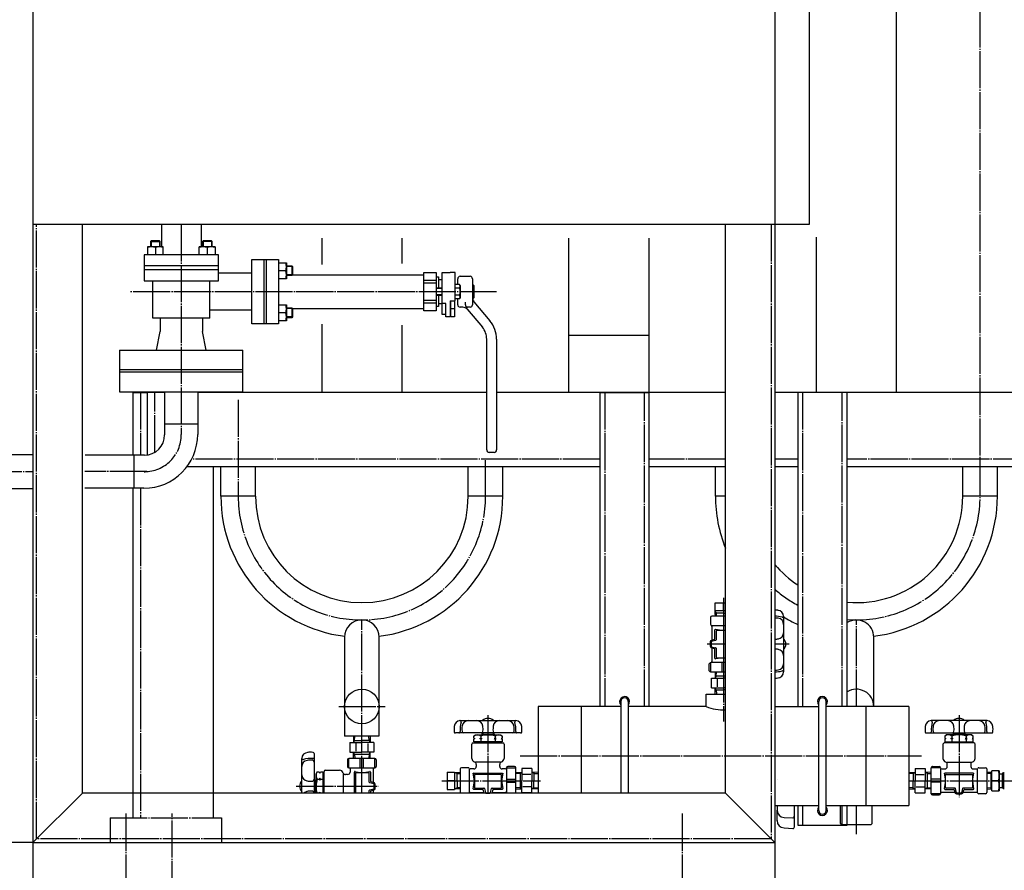
# Model space of a CAD drawing. Extents: x 2196 to 23721, y 813 to 17142.
# Drawn here: x 7066 to 7862, y 2101 to 2789 of the extents above; entities that cross this region are included whole.
import ezdxf

# ---------------------------------------------------------------- set-up
doc = ezdxf.new("R2010")
doc.units = 0
doc.header["$MEASUREMENT"] = 0
doc.linetypes.add('EXLTYPE3', pattern=[33, 30, -1, 1, -1])
doc.layers.add('LAY-1', color=3, linetype='CONTINUOUS')
doc.layers.add('LAY-5', color=1, linetype='CONTINUOUS')

msp = doc.modelspace()

# ---------------------------------------------------------------- linework, layer by layer
at = {"layer": 'LAY-1', "color": 1, "linetype": 'EXLTYPE3'}
for p, q in [((7842.801201, 2403.609681), (7842.801201, 4593.609681)), ((7079.801201, 2126.609681), (7079.801201, 2623.609681)), ((7196.801201, 2623.609681), (7196.801201, 2453.527176)), ((7673.801201, 2623.609681), (7673.801201, 2126.609681)), ((7451.801201, 2569.08121), (7155.496361, 2569.08121)), ((7163.801201, 2487.574279), (7163.801201, 2436.917757)), ((7175.301201, 2439.230076), (7175.301201, 2487.609681)), ((7539.301201, 2487.609493), (7539.301201, 2233.594681)), ((7571.301201, 2233.594681), (7571.301201, 2487.609493)), ((7699.301201, 2487.609681), (7699.301201, 2233.594681)), ((7731.301201, 2233.594681), (7731.301201, 2487.609681)), ((7242.801201, 2481.596502), (7242.801201, 2403.609681)), ((7535.301201, 2433.609681), (7205.162544, 2433.609681)), ((7442.801201, 2403.609681), (7442.801201, 2432.977817)), ((7636.801201, 2433.609681), (7575.301201, 2433.609681)), ((7695.301201, 2433.609681), (7676.801201, 2433.609681)), ((8510.301201, 2433.609681), (7735.301201, 2433.609681)), ((6542.801201, 2423.609681), (7076.801201, 2423.609681)), ((7168.906143, 2423.614128), (7118.711521, 2423.592982)), ((7163.801201, 2410.136595), (7163.801201, 2143.574279)), ((7635.301201, 2321.51904), (7635.301201, 2241.51904)), ((7342.801201, 2163.609681), (7342.801201, 2303.609681)), ((7742.801201, 2233.594681), (7742.801201, 2303.609681)), ((7635.301201, 2299.843297), (7635.301201, 2221.362844)), ((7636.80129, 2284.09468), (7622.020511, 2284.094691)), ((7673.910108, 2284.094652), (7673.800949, 2284.094652)), ((7688.320511, 2284.094641), (7676.800296, 2284.09465)), ((7324.089255, 2233.609681), (7361.669643, 2233.609681)), ((7444.80124, 2226.61399), (7444.801194, 2163.608588)), ((7825.801162, 2226.61399), (7825.801211, 2160.31399)), ((7470.872232, 2193.594681), (7795.301201, 2193.594681)), ((7289.781892, 2169.10972), (7356.081892, 2169.109671)), ((7407.376842, 2173.594681), (7487.376842, 2173.594681)), ((7785.301201, 2173.594681), (8344.035879, 2173.594681)), ((7157.801201, 2143.574279), (7157.801201, 2163.609681)), ((7222.624205, 2163.609681), (7222.624205, 2143.574279)), ((7699.301201, 2153.594681), (7699.301201, 2137.594681)), ((7731.301201, 2137.594681), (7731.301201, 2153.594681)), ((7742.801201, 2130.492328), (7742.801201, 2153.594681)), ((7139.189429, 2143.609681), (7139.189429, 2123.609681)), ((7139.189429, 2143.609681), (7229.301201, 2143.609681)), ((7151.801201, 2147.000244), (7151.801201, 2078.666331)), ((7189.371172, 2078.466107), (7189.371172, 2147.000244)), ((7229.189429, 2143.609681), (7229.189429, 2123.609681)), ((7601.801201, 2147.000244), (7601.801201, 2078.666331)), ((7673.801201, 2126.609681), (7079.801201, 2126.609681))]:
    msp.add_line(p, q, dxfattribs=at)
at = {"layer": 'LAY-1', "color": 2, "linetype": 'CONTINUOUS'}
for p, q in [((7775.301201, 2487.609681), (7775.301201, 4509.609681)), ((7076.801201, 3505.109681), (7076.801201, 2123.609681)), ((7676.801201, 3505.109681), (7676.801201, 2123.609681)), ((7704.801201, 2623.609681), (7704.801201, 3493.609681)), ((7076.801201, 2623.609681), (7704.801201, 2623.609681)), ((7116.801201, 2163.609681), (7116.801201, 2623.609681)), ((7180.801201, 2623.609681), (7180.801201, 2605.333762)), ((7212.801201, 2623.609681), (7212.801201, 2605.333762)), ((7636.801201, 2163.609681), (7636.801201, 2623.609681)), ((7310.301201, 2612.496396), (7310.301201, 2591.096436)), ((7375.301201, 2591.909972), (7375.301201, 2612.496396)), ((7510.301201, 2487.609681), (7510.301201, 2612.499261)), ((7575.301201, 2487.609681), (7575.301201, 2612.499261)), ((7710.301201, 2613.260326), (7710.301201, 2487.609681)), ((7182.243875, 2605.333762), (7169.333262, 2605.333762)), ((7169.333262, 2605.333762), (7169.333262, 2598.833762)), ((7172.426201, 2610.333762), (7171.801201, 2609.694213)), ((7171.801201, 2609.694213), (7179.807173, 2609.684928)), ((7171.801201, 2609.694213), (7171.801201, 2605.333762)), ((7172.426201, 2610.333762), (7172.426201, 2605.333762)), ((7179.176201, 2610.333762), (7172.426201, 2610.333762)), ((7175.801201, 2604.730607), (7175.801201, 2598.833762)), ((7179.176201, 2610.333762), (7179.176201, 2605.333762)), ((7179.801201, 2609.708762), (7179.176201, 2610.333762)), ((7179.801201, 2605.333762), (7179.801201, 2609.708762)), ((7182.243875, 2598.833762), (7182.243875, 2605.333762)), ((7211.295626, 2598.833762), (7211.289459, 2605.333762)), ((7224.280148, 2605.333762), (7211.301201, 2605.333762)), ((7214.426201, 2610.333762), (7213.801201, 2609.694213)), ((7221.801201, 2609.708762), (7213.801201, 2609.694213)), ((7213.801201, 2609.694213), (7213.801201, 2605.333762)), ((7214.426201, 2610.333762), (7214.426201, 2605.333762)), ((7221.176201, 2610.333762), (7214.426201, 2610.333762)), ((7217.801201, 2604.730607), (7217.801201, 2598.833762)), ((7221.176201, 2610.333762), (7221.176201, 2605.333762)), ((7221.801201, 2609.708762), (7221.176201, 2610.333762)), ((7221.801201, 2605.333762), (7221.801201, 2609.708762)), ((7224.280148, 2605.333762), (7224.280148, 2598.833762)), ((7166.801201, 2598.833762), (7166.801201, 2577.833762)), ((7226.801201, 2598.833762), (7166.801201, 2598.833762)), ((7226.801201, 2577.833762), (7226.801201, 2598.833762)), ((7166.801201, 2590.333762), (7226.801201, 2590.333762)), ((7253.801201, 2543.08121), (7253.801201, 2595.08121)), ((7253.801201, 2595.08121), (7275.301201, 2595.08121)), ((7263.801201, 2543.08121), (7263.801201, 2595.08121)), ((7265.301201, 2595.08121), (7265.301201, 2543.08121)), ((7275.301201, 2595.08121), (7275.301201, 2543.08121)), ((7275.301201, 2592.58121), (7281.801201, 2592.58121)), ((7281.801201, 2592.58121), (7281.801201, 2579.58121)), ((7281.801201, 2590.08121), (7286.165496, 2590.08121)), ((7286.801201, 2589.45621), (7281.801201, 2589.45621)), ((7286.165496, 2590.08121), (7286.165496, 2582.08121)), ((7286.165496, 2590.08121), (7286.801201, 2589.45621)), ((7286.801201, 2589.45621), (7286.801201, 2582.70621)), ((7226.801201, 2586.833762), (7166.801201, 2586.833762)), ((7253.801201, 2584.08121), (7226.801201, 2584.08121)), ((7281.186872, 2586.08121), (7275.301201, 2586.08121)), ((7286.801201, 2582.70621), (7281.801201, 2582.70621)), ((7286.165496, 2582.08121), (7281.801201, 2582.08121)), ((7286.801201, 2582.70621), (7286.165496, 2582.08121)), ((7392.801201, 2582.58121), (7286.67406, 2582.58121)), ((7392.801201, 2553.58121), (7392.801201, 2584.58121)), ((7392.801201, 2584.58121), (7402.801201, 2584.58121)), ((7402.801201, 2584.58121), (7402.801201, 2553.58121)), ((7402.801201, 2581.08121), (7404.801201, 2581.08121)), ((7404.801201, 2581.08121), (7404.801201, 2572.08121)), ((7407.801201, 2550.671828), (7407.801201, 2584.58121)), ((7407.801201, 2584.58121), (7414.301201, 2584.58121)), ((7418.301201, 2584.58121), (7414.301201, 2584.58121)), ((7418.301201, 2561.827665), (7418.301201, 2584.58121)), ((7422.301201, 2581.58121), (7430.301201, 2581.58121)), ((7166.801201, 2577.833762), (7226.801201, 2577.833762)), ((7173.801201, 2547.833762), (7173.801201, 2577.833762)), ((7219.801201, 2547.833762), (7219.801201, 2577.833762)), ((7281.801201, 2579.58121), (7275.301201, 2579.58121)), ((7402.801201, 2578.08121), (7392.801201, 2578.08121)), ((7402.801201, 2576.08121), (7392.801201, 2576.08121)), ((7407.801201, 2578.58121), (7404.801201, 2578.58121)), ((7421.852858, 2574.857763), (7418.301201, 2574.85121)), ((7420.301201, 2574.8549), (7420.301201, 2579.58121)), ((7422.301201, 2574.08121), (7421.852858, 2574.857763)), ((7422.301201, 2574.08121), (7422.301201, 2564.08121)), ((7432.301201, 2579.58121), (7432.301201, 2564.140256)), ((7432.301201, 2575.08121), (7433.301201, 2574.08121)), ((7433.301201, 2574.08121), (7433.301201, 2564.08121)), ((7407.801201, 2572.08121), (7402.801201, 2572.08121)), ((7407.801201, 2571.58121), (7402.801201, 2571.58121)), ((7407.801201, 2566.58121), (7402.801201, 2566.58121)), ((7407.801201, 2566.08121), (7402.801201, 2566.08121)), ((7404.801201, 2566.08121), (7404.801201, 2557.08121)), ((7421.852858, 2571.96721), (7418.301201, 2571.96721)), ((7421.852858, 2566.19521), (7418.301201, 2566.19521)), ((7432.301201, 2570.08121), (7433.301201, 2571.08121)), ((7433.301201, 2567.08121), (7432.301201, 2568.08121)), ((7275.301201, 2558.58121), (7281.801201, 2558.58121)), ((7281.801201, 2558.58121), (7281.801201, 2545.58121)), ((7402.801201, 2562.08121), (7392.801201, 2562.08121)), ((7392.801201, 2560.08121), (7402.801201, 2560.08121)), ((7404.801201, 2557.08121), (7402.801201, 2557.08121)), ((7404.801201, 2559.58121), (7407.801201, 2559.58121)), ((7410.801201, 2559.671828), (7407.801201, 2559.671828)), ((7410.801201, 2548.671828), (7410.801201, 2559.671828)), ((7414.301201, 2561.827665), (7418.301201, 2561.827665)), ((7414.301201, 2561.827665), (7414.301201, 2548.671828)), ((7414.780686, 2548.705871), (7414.780686, 2561.849991)), ((7417.801201, 2561.827665), (7417.801201, 2548.671828)), ((7421.852858, 2563.320406), (7418.305054, 2563.320406)), ((7420.301201, 2558.58121), (7420.301201, 2563.320406)), ((7421.852858, 2563.341778), (7422.301676, 2564.089809)), ((7424.342161, 2556.58121), (7422.301201, 2556.58121)), ((7430.301201, 2556.58121), (7427.173004, 2556.58121)), ((7432.301201, 2564.140256), (7432.301201, 2558.58121)), ((7433.301201, 2564.08121), (7432.301201, 2563.08121)), ((7433.470979, 2560.926318), (7446.420223, 2545.49401)), ((7253.801201, 2554.08121), (7219.801201, 2554.08121)), ((7281.186872, 2552.08121), (7275.301201, 2552.08121)), ((7281.801201, 2556.08121), (7286.165496, 2556.08121)), ((7286.801201, 2555.45621), (7281.801201, 2555.45621)), ((7286.801201, 2548.70621), (7281.801201, 2548.70621)), ((7286.165496, 2556.08121), (7286.165496, 2548.08121)), ((7286.165496, 2556.08121), (7286.801201, 2555.45621)), ((7286.801201, 2548.70621), (7286.165496, 2548.08121)), ((7286.676201, 2555.58121), (7392.801201, 2555.58121)), ((7286.801201, 2555.45621), (7286.801201, 2548.70621)), ((7402.801201, 2553.58121), (7392.801201, 2553.58121)), ((7410.801201, 2550.671828), (7407.801201, 2550.671828)), ((7414.301201, 2548.671828), (7410.801201, 2548.671828)), ((7414.780686, 2555.654673), (7417.794624, 2555.654673)), ((7417.801201, 2548.671828), (7414.780686, 2548.705871)), ((7428.172383, 2554.795148), (7440.291868, 2540.351709)), ((7219.801201, 2547.833762), (7173.801201, 2547.833762)), ((7179.801201, 2547.833762), (7179.801201, 2536.833762)), ((7213.801201, 2547.833762), (7213.801201, 2536.833762)), ((7275.301201, 2543.08121), (7253.801201, 2543.08121)), ((7281.801201, 2545.58121), (7275.301201, 2545.58121)), ((7286.165496, 2548.08121), (7281.801201, 2548.08121)), ((7310.301201, 2542.89444), (7310.301201, 2487.609681)), ((7375.301201, 2487.609681), (7375.301201, 2542.090826)), ((7176.801201, 2521.833762), (7179.801201, 2536.833762)), ((7216.801201, 2521.833762), (7213.801201, 2536.833762)), ((7575.301201, 2533.609681), (7510.301201, 2533.609681)), ((7443.801201, 2441.08121), (7443.801201, 2530.709895)), ((7451.801201, 2530.709895), (7451.801201, 2441.08121)), ((7146.78517, 2521.833762), (7146.78517, 2488.08121)), ((7146.78517, 2521.833762), (7246.605867, 2521.833762)), ((7246.605867, 2488.08121), (7246.605867, 2521.833762)), ((7246.605867, 2506.008529), (7146.78517, 2506.008529)), ((7246.605867, 2504.08121), (7146.78517, 2504.08121)), ((7146.78517, 2488.08121), (7246.605867, 2488.08121)), ((7157.801201, 2436.917757), (7157.801201, 2487.574279)), ((7157.801201, 2487.574279), (7169.301201, 2487.574279)), ((7183.304937, 2487.609681), (7169.301201, 2487.609681)), ((7169.301201, 2487.609681), (7169.301201, 2437.093765)), ((7183.304937, 2488.08121), (7183.304937, 2453.317757)), ((7210.0861, 2488.08121), (7210.0861, 2453.736595)), ((7443.801201, 2487.609681), (7210.0861, 2487.609681)), ((7636.801201, 2487.609681), (7451.801201, 2487.609681)), ((7535.301201, 2487.609681), (7535.301201, 2233.594681)), ((7535.301201, 2487.609681), (7575.301201, 2487.609681)), ((7575.301201, 2233.594681), (7575.301201, 2487.609681)), ((8516.301201, 2487.609681), (7676.801201, 2487.609681)), ((7695.301201, 2487.609681), (7695.301201, 2233.594681)), ((7735.301201, 2233.594681), (7735.301201, 2487.609681)), ((7210.0861, 2461.872931), (7183.304937, 2461.872931)), ((7076.801201, 2437.209681), (7012.801201, 2437.209681)), ((7166.904937, 2436.917757), (7118.925893, 2436.917757)), ((7158.349763, 2436.917757), (7158.349763, 2410.136595)), ((7449.801201, 2439.08121), (7445.801201, 2439.08121)), ((7201.390889, 2427.609681), (7535.301201, 2427.609681)), ((7222.624205, 2427.574279), (7222.624205, 2163.609681)), ((7228.801201, 2403.609681), (7228.801201, 2427.609681)), ((7256.801201, 2403.609681), (7256.801201, 2427.609681)), ((7428.801201, 2403.609681), (7428.801201, 2427.609681)), ((7456.801201, 2403.609681), (7456.801201, 2427.609681)), ((7575.301201, 2427.609681), (7636.801201, 2427.609681)), ((7628.801201, 2403.609681), (7628.801201, 2427.609681)), ((7676.801201, 2427.609681), (7695.301201, 2427.609681)), ((7735.301201, 2427.609681), (8516.301201, 2427.609681)), ((7828.801201, 2403.609681), (7828.801201, 2427.609681)), ((7856.801201, 2403.609681), (7856.801201, 2427.609681)), ((7012.801201, 2410.009681), (7076.801201, 2410.009681)), ((7166.4861, 2410.136595), (7118.71151, 2410.136595)), ((7157.801201, 2163.609681), (7157.801201, 2410.136595)), ((7256.801201, 2403.609681), (7228.801201, 2403.609681)), ((7456.801201, 2403.609681), (7428.801201, 2403.609681)), ((7636.801201, 2403.609681), (7628.801201, 2403.609681)), ((7856.801201, 2403.609681), (7828.801201, 2403.609681)), ((7628.301125, 2317.094677), (7628.301125, 2311.094677)), ((7636.801201, 2317.094677), (7628.301125, 2317.094677)), ((7635.301125, 2311.094677), (7628.301125, 2311.094677)), ((7628.62256, 2309.094677), (7628.57542, 2311.094677)), ((7629.522182, 2309.094677), (7628.57542, 2310.653523)), ((7635.301125, 2311.094677), (7635.301125, 2317.094677)), ((7636.801146, 2311.094675), (7635.301187, 2311.094675)), ((7624.815124, 2305.594688), (7624.81512, 2300.094688)), ((7636.801307, 2306.59468), (7625.815125, 2306.594688)), ((7635.301188, 2309.094679), (7628.62256, 2309.094677)), ((7628.701125, 2306.594677), (7628.62256, 2309.094677)), ((7629.600842, 2306.594677), (7629.522182, 2309.094677)), ((7635.301188, 2309.094676), (7636.801171, 2309.094676)), ((7683.910125, 2306.746415), (7683.921456, 2261.59081)), ((7625.815119, 2298.362637), (7625.81511, 2287.357675)), ((7625.815119, 2299.094688), (7636.801301, 2299.09468)), ((7628.302783, 2288.449057), (7628.302788, 2295.553211)), ((7628.873499, 2296.048185), (7635.338697, 2295.124581)), ((7629.315116, 2294.594685), (7629.315111, 2287.485073)), ((7636.801299, 2295.09468), (7629.815116, 2295.094685)), ((7635.315116, 2295.094681), (7636.801201, 2295.34236)), ((7328.801201, 2289.609681), (7328.801201, 2209.609681)), ((7356.801201, 2209.609681), (7356.801201, 2289.609681)), ((7624.830511, 2282.0579), (7624.830514, 2286.169795)), ((7624.830514, 2286.169795), (7625.287392, 2287.083549)), ((7625.287392, 2287.083549), (7627.960896, 2287.974715)), ((7625.315109, 2285.7043), (7625.315107, 2282.485076)), ((7628.936378, 2287.000002), (7625.693842, 2286.189371)), ((7756.801201, 2233.594681), (7756.801201, 2289.609681)), ((7625.287388, 2281.05277), (7624.830511, 2282.0579)), ((7627.960109, 2280.242853), (7625.287388, 2281.05277)), ((7625.693839, 2282.000005), (7628.936374, 2281.189368)), ((7625.815106, 2280.870019), (7625.815098, 2270.094688)), ((7628.3151, 2272.671191), (7628.315105, 2279.76434)), ((7629.315106, 2280.704297), (7629.3151, 2273.594685)), ((7635.3151, 2273.094681), (7628.88581, 2272.176216)), ((7629.8151, 2273.094685), (7636.801282, 2273.09468)), ((7636.801201, 2272.846996), (7635.3151, 2273.094681)), ((7623.815092, 2262.594689), (7623.815096, 2268.094689)), ((7624.815097, 2269.094688), (7624.815091, 2261.594688)), ((7624.815091, 2261.594688), (7636.801274, 2261.59468)), ((7636.801279, 2269.09468), (7625.815097, 2269.094688)), ((7628.674053, 2261.594686), (7628.516918, 2256.594686)), ((7629.422195, 2258.162669), (7629.530053, 2261.594685)), ((7634.065097, 2269.094682), (7634.065091, 2261.594682)), ((7636.565097, 2269.09468), (7636.565091, 2261.59468)), ((7625.500127, 2248.594688), (7625.500133, 2256.594688)), ((7625.500133, 2256.594688), (7635.315088, 2256.594681)), ((7629.422195, 2258.162669), (7628.516918, 2256.594686)), ((7635.315089, 2258.162665), (7628.566195, 2258.16267)), ((7630.384474, 2249.494684), (7630.384479, 2255.794684)), ((7636.80127, 2256.59468), (7635.315088, 2256.594681)), ((7636.801271, 2258.162663), (7635.315089, 2258.162665)), ((7625.500127, 2248.594688), (7635.315082, 2248.594681)), ((7629.422187, 2247.026701), (7628.516912, 2248.594686)), ((7628.67404, 2243.594686), (7628.516912, 2248.594686)), ((7628.566187, 2247.026702), (7635.315081, 2247.026697)), ((7629.422187, 2247.026701), (7629.53004, 2243.594685)), ((7636.801263, 2247.026696), (7635.315081, 2247.026697)), ((7636.801264, 2248.59468), (7635.315082, 2248.594681)), ((7621.301201, 2233.594681), (7621.301201, 2243.594681)), ((7621.301201, 2243.594681), (7636.801201, 2243.594681)), ((7552.376673, 2233.594681), (7485.301201, 2233.594681)), ((7485.301201, 2233.594681), (7485.301201, 2163.609681)), ((7520.301201, 2233.594681), (7520.301201, 2163.609681)), ((7552.376673, 2237.594681), (7552.376673, 2163.609681)), ((7558.349596, 2163.609681), (7558.349596, 2237.594681)), ((7621.301201, 2233.594681), (7558.349596, 2233.594681)), ((7676.801201, 2233.594681), (7712.230947, 2233.594681)), ((7712.230947, 2237.594681), (7712.230947, 2149.594681)), ((7718.361052, 2149.594681), (7718.361052, 2237.594681)), ((7785.301201, 2233.594681), (7718.361052, 2233.594681)), ((7728.801201, 2233.609681), (7728.801201, 2233.594681)), ((7750.301201, 2233.594681), (7750.301201, 2153.594681)), ((7785.301201, 2233.594681), (7785.301201, 2153.594681)), ((7422.149467, 2222.203604), (7467.305071, 2222.214935)), ((7848.452935, 2222.203604), (7803.297331, 2222.214935)), ((7356.629935, 2209.609681), (7328.801201, 2209.609681)), ((7336.146286, 2209.609686), (7335.989151, 2204.609686)), ((7336.894428, 2206.177669), (7335.989151, 2204.609686)), ((7336.038428, 2206.17767), (7342.787322, 2206.177665)), ((7336.894428, 2206.177669), (7337.002286, 2209.609685)), ((7349.536215, 2206.17766), (7342.787322, 2206.177665)), ((7348.680215, 2206.17766), (7348.572362, 2209.609676)), ((7348.680215, 2206.17766), (7349.58549, 2204.609676)), ((7349.428362, 2209.609676), (7349.58549, 2204.609676)), ((7471.214988, 2212.203568), (7418.440528, 2212.203607)), ((7433.280753, 2205.132177), (7433.280754, 2207.132177)), ((7434.14678, 2207.632176), (7433.280754, 2207.132177)), ((7433.280755, 2208.132177), (7433.280756, 2209.739016)), ((7433.280755, 2208.132177), (7434.14678, 2207.632176)), ((7433.280756, 2209.739016), (7434.827757, 2210.632176)), ((7434.827757, 2210.632176), (7454.827757, 2210.632161)), ((7438.188229, 2207.632173), (7439.054255, 2208.132173)), ((7438.188229, 2207.632173), (7439.92028, 2207.632172)), ((7439.054254, 2207.132173), (7438.188229, 2207.632173)), ((7439.054254, 2207.132173), (7439.054253, 2205.132173)), ((7439.92028, 2207.632172), (7439.054254, 2207.132173)), ((7439.054256, 2209.739012), (7439.054255, 2208.132173)), ((7439.054255, 2208.132173), (7439.92028, 2207.632172)), ((7440.838177, 2212.132171), (7439.827757, 2211.121753)), ((7439.827757, 2211.121753), (7449.827757, 2211.132165)), ((7439.827757, 2211.121753), (7439.827757, 2210.632172)), ((7440.452758, 2211.766494), (7440.452757, 2210.632172)), ((7448.827758, 2212.132165), (7449.827757, 2211.132165)), ((7449.202758, 2211.757165), (7449.202757, 2210.632165)), ((7450.601255, 2208.132164), (7449.735229, 2207.632165)), ((7449.735229, 2207.632165), (7451.46728, 2207.632163)), ((7449.735229, 2207.632165), (7450.601254, 2207.132164)), ((7449.827757, 2211.132165), (7449.827757, 2210.632165)), ((7450.601254, 2207.132164), (7450.601253, 2205.132164)), ((7450.601254, 2207.132164), (7451.46728, 2207.632163)), ((7450.601256, 2209.739003), (7450.601255, 2208.132164)), ((7451.46728, 2207.632163), (7450.601255, 2208.132164)), ((7454.827757, 2210.632161), (7456.374756, 2209.738999)), ((7456.374755, 2208.13216), (7455.508729, 2207.63216)), ((7455.508729, 2207.63216), (7456.374754, 2207.13216)), ((7456.374754, 2207.13216), (7456.374753, 2205.13216)), ((7456.374756, 2209.738999), (7456.374755, 2208.13216)), ((7799.387414, 2212.203568), (7852.161874, 2212.203607)), ((7815.774645, 2210.632161), (7814.227646, 2209.738999)), ((7814.227646, 2209.738999), (7814.227647, 2208.13216)), ((7814.227647, 2208.13216), (7815.093673, 2207.63216)), ((7815.093673, 2207.63216), (7814.227648, 2207.13216)), ((7814.227648, 2207.13216), (7814.227649, 2205.13216)), ((7835.774645, 2210.632176), (7815.774645, 2210.632161)), ((7819.135122, 2207.632163), (7820.001147, 2208.132164)), ((7820.867173, 2207.632165), (7819.135122, 2207.632163)), ((7820.001148, 2207.132164), (7819.135122, 2207.632163)), ((7820.001146, 2209.739003), (7820.001147, 2208.132164)), ((7820.001147, 2208.132164), (7820.867173, 2207.632165)), ((7820.867173, 2207.632165), (7820.001148, 2207.132164)), ((7820.001148, 2207.132164), (7820.001149, 2205.132164)), ((7821.774644, 2212.132165), (7820.774645, 2211.132165)), ((7830.774645, 2211.121753), (7820.774645, 2211.132165)), ((7820.774645, 2211.132165), (7820.774645, 2210.632165)), ((7821.399644, 2211.757165), (7821.399645, 2210.632165)), ((7829.764225, 2212.132171), (7830.774645, 2211.121753)), ((7830.149644, 2211.766494), (7830.149645, 2210.632172)), ((7831.548147, 2208.132173), (7830.682122, 2207.632172)), ((7832.414173, 2207.632173), (7830.682122, 2207.632172)), ((7830.682122, 2207.632172), (7831.548148, 2207.132173)), ((7830.774645, 2211.121753), (7830.774645, 2210.632172)), ((7831.548146, 2209.739012), (7831.548147, 2208.132173)), ((7832.414173, 2207.632173), (7831.548147, 2208.132173)), ((7831.548148, 2207.132173), (7832.414173, 2207.632173)), ((7831.548148, 2207.132173), (7831.548149, 2205.132173)), ((7837.321646, 2209.739016), (7835.774645, 2210.632176)), ((7837.321647, 2208.132177), (7836.455622, 2207.632176)), ((7836.455622, 2207.632176), (7837.321648, 2207.132177)), ((7837.321647, 2208.132177), (7837.321646, 2209.739016)), ((7837.321649, 2205.132177), (7837.321648, 2207.132177)), ((7332.972366, 2204.609688), (7332.97236, 2196.609688)), ((7332.972366, 2204.609688), (7342.78732, 2204.609681)), ((7337.856712, 2203.709684), (7337.856707, 2197.409684)), ((7352.602275, 2204.609673), (7342.78732, 2204.609681)), ((7347.717928, 2203.709677), (7347.717923, 2197.409677)), ((7352.602275, 2204.609673), (7352.602269, 2196.609673)), ((7431.801214, 2191.608597), (7431.801223, 2203.108597)), ((7432.801224, 2204.108597), (7456.801224, 2204.108579)), ((7456.374753, 2205.13216), (7433.280753, 2205.132177)), ((7435.551224, 2205.132175), (7435.551224, 2204.108595)), ((7454.065354, 2205.132162), (7454.051224, 2204.108581)), ((7457.801223, 2203.108578), (7457.801214, 2191.608578)), ((7812.801179, 2203.108578), (7812.801188, 2191.608578)), ((7837.801178, 2204.108597), (7813.801178, 2204.108579)), ((7814.227649, 2205.13216), (7837.321649, 2205.132177)), ((7816.537048, 2205.132162), (7816.551178, 2204.108581)), ((7835.051178, 2205.132175), (7835.051178, 2204.108595)), ((7838.801188, 2191.608597), (7838.801179, 2203.108597)), ((7294.187973, 2163.609681), (7294.180947, 2191.613551)), ((7304.192314, 2195.523468), (7304.19229, 2163.543585)), ((7331.28731, 2190.609689), (7331.287306, 2185.109689)), ((7332.287305, 2184.109688), (7332.287311, 2191.609688)), ((7353.287311, 2191.609673), (7332.287311, 2191.609688)), ((7332.97236, 2196.609688), (7342.787314, 2196.609681)), ((7336.89442, 2195.041701), (7335.989145, 2196.609686)), ((7336.146272, 2191.609686), (7335.989145, 2196.609686)), ((7336.03842, 2195.041702), (7342.787313, 2195.041697)), ((7336.89442, 2195.041701), (7337.002272, 2191.609685)), ((7341.537305, 2184.109682), (7341.537311, 2191.609682)), ((7342.787313, 2195.041697), (7349.536207, 2195.041692)), ((7352.602269, 2196.609673), (7342.787314, 2196.609681)), ((7344.037305, 2184.10968), (7344.037311, 2191.60968)), ((7348.680207, 2195.041693), (7348.572349, 2191.609676)), ((7348.680207, 2195.041693), (7349.585484, 2196.609676)), ((7349.428349, 2191.609676), (7349.585484, 2196.609676)), ((7353.287305, 2184.109673), (7353.287311, 2191.609673)), ((7354.28731, 2190.609672), (7354.287306, 2185.109672)), ((7313.287304, 2182.109703), (7324.787304, 2182.109694)), ((7333.287304, 2182.109688), (7333.287303, 2180.609688)), ((7333.287304, 2183.109688), (7333.287304, 2182.109688)), ((7333.287305, 2184.109688), (7352.287305, 2184.109674)), ((7352.287296, 2172.334342), (7352.287304, 2183.109674)), ((7422.301208, 2183.108604), (7422.301194, 2164.108604)), ((7428.801209, 2184.1086), (7423.301209, 2184.108604)), ((7429.801194, 2164.108599), (7429.801208, 2183.108599)), ((7433.301208, 2183.108596), (7430.533259, 2183.108598)), ((7454.801212, 2188.60858), (7434.801212, 2188.608595)), ((7435.301211, 2186.838899), (7435.30121, 2185.108595)), ((7454.30121, 2185.108581), (7454.301211, 2186.838885)), ((7457.801208, 2183.108578), (7456.301208, 2183.108579)), ((7458.801208, 2183.108577), (7457.801208, 2183.108578)), ((7459.801208, 2183.108577), (7459.801194, 2164.108577)), ((7459.801209, 2184.108577), (7467.301209, 2184.108571)), ((7466.30121, 2185.108572), (7460.80121, 2185.108576)), ((7467.301194, 2163.609806), (7467.301209, 2184.108571)), ((7472.301208, 2183.423522), (7472.301201, 2173.608567)), ((7480.301208, 2183.423516), (7472.301208, 2183.423522)), ((7480.301208, 2183.423516), (7480.301201, 2173.608561)), ((7790.301194, 2183.423516), (7798.301194, 2183.423522)), ((7790.301194, 2183.423516), (7790.301201, 2173.608561)), ((7798.301194, 2183.423522), (7798.301201, 2173.608567)), ((7810.801193, 2184.108577), (7803.301193, 2184.108571)), ((7803.301209, 2163.108571), (7803.301193, 2184.108571)), ((7804.301193, 2185.108572), (7809.801193, 2185.108576)), ((7810.801194, 2183.108577), (7810.801208, 2164.108577)), ((7811.801194, 2183.108577), (7812.801194, 2183.108578)), ((7812.801194, 2183.108578), (7814.301194, 2183.108579)), ((7815.80119, 2188.60858), (7835.80119, 2188.608595)), ((7816.301193, 2185.108581), (7816.301191, 2186.838885)), ((7835.301191, 2186.838899), (7835.301193, 2185.108595)), ((7837.301194, 2183.108596), (7840.069143, 2183.108598)), ((7840.801208, 2164.108599), (7840.801194, 2183.108599)), ((7841.801193, 2184.1086), (7847.301193, 2184.108604)), ((7848.301194, 2183.108604), (7848.301208, 2164.108604)), ((7304.263716, 2173.136238), (7305.263717, 2174.136237)), ((7305.263717, 2174.136237), (7305.763717, 2174.136236)), ((7305.274129, 2164.136237), (7305.263717, 2174.136237)), ((7305.763709, 2163.609926), (7305.763721, 2179.136236)), ((7305.763721, 2179.136236), (7306.656883, 2180.683236)), ((7306.656878, 2174.909736), (7308.263718, 2174.909735)), ((7306.656883, 2180.683236), (7308.263722, 2180.683235)), ((7308.763718, 2175.77576), (7308.263718, 2174.909735)), ((7308.263718, 2174.909735), (7308.763717, 2174.043709)), ((7308.263722, 2180.683235), (7308.763721, 2179.817209)), ((7308.763717, 2174.043709), (7308.763718, 2175.77576)), ((7308.763717, 2174.043709), (7309.263718, 2174.909734)), ((7309.263718, 2174.909734), (7308.763718, 2175.77576)), ((7308.763721, 2179.817209), (7309.263722, 2180.683234)), ((7309.263718, 2174.909734), (7311.263718, 2174.909732)), ((7309.263722, 2180.683234), (7311.263722, 2180.683232)), ((7311.263722, 2180.683232), (7311.263709, 2163.609922)), ((7311.26372, 2178.373834), (7312.287301, 2178.359703)), ((7312.28729, 2163.609921), (7312.287303, 2181.109703)), ((7327.787301, 2179.109692), (7327.78729, 2163.60991)), ((7331.287301, 2178.609689), (7329.556997, 2178.60969)), ((7336.78729, 2163.609903), (7336.787303, 2180.609685)), ((7336.787303, 2181.109685), (7342.787302, 2180.109681)), ((7337.787302, 2179.609684), (7337.78729, 2163.609902)), ((7348.287302, 2180.109677), (7338.287302, 2180.109684)), ((7342.787302, 2180.109681), (7349.216592, 2181.028146)), ((7348.787297, 2172.500064), (7348.787302, 2179.609676)), ((7349.787303, 2180.533171), (7349.787297, 2173.440021)), ((7411.801205, 2180.57172), (7411.801205, 2166.594605)), ((7411.801205, 2180.57172), (7417.801205, 2180.57172)), ((7417.801205, 2180.57172), (7417.801207, 2173.594667)), ((7417.801205, 2180.336023), (7419.801205, 2180.273171)), ((7418.242359, 2180.32031), (7419.801205, 2179.373252)), ((7419.801205, 2180.273171), (7422.301205, 2180.194605)), ((7419.801206, 2173.594667), (7419.801205, 2180.273171)), ((7419.801205, 2179.373252), (7422.301205, 2179.294666)), ((7433.801201, 2173.608596), (7432.801206, 2179.608597)), ((7433.301206, 2179.608596), (7456.301206, 2179.608579)), ((7433.801204, 2178.108596), (7433.801197, 2168.108596)), ((7455.301205, 2178.60858), (7434.301205, 2178.608595)), ((7455.801197, 2168.10858), (7455.801204, 2178.10858)), ((7456.801206, 2179.608579), (7455.801201, 2173.60858)), ((7459.801202, 2174.858577), (7467.301202, 2174.858571)), ((7470.733222, 2179.501462), (7467.301205, 2179.393609)), ((7467.301206, 2180.249609), (7472.301206, 2180.406737)), ((7470.733222, 2180.357462), (7470.733217, 2173.608568)), ((7470.733222, 2179.501462), (7472.301206, 2180.406737)), ((7479.401205, 2178.53917), (7473.101205, 2178.539175)), ((7481.869189, 2179.501454), (7480.301206, 2180.406731)), ((7485.301206, 2180.249596), (7480.301206, 2180.406731)), ((7481.86919, 2180.357454), (7481.869185, 2173.60856)), ((7481.869189, 2179.501454), (7485.301205, 2179.393596)), ((7785.301196, 2180.249596), (7790.301196, 2180.406731)), ((7788.733213, 2179.501454), (7785.301197, 2179.393596)), ((7788.733212, 2180.357454), (7788.733217, 2173.60856)), ((7788.733213, 2179.501454), (7790.301196, 2180.406731)), ((7791.201197, 2178.53917), (7797.501197, 2178.539175)), ((7803.301196, 2180.249609), (7798.301196, 2180.406737)), ((7799.869181, 2179.501462), (7798.301196, 2180.406737)), ((7799.86918, 2180.357462), (7799.869185, 2173.608568)), ((7799.869181, 2179.501462), (7803.301197, 2179.393609)), ((7810.8012, 2174.858577), (7803.3012, 2174.858571)), ((7813.801197, 2179.608579), (7814.801201, 2173.60858)), ((7837.301197, 2179.608596), (7814.301197, 2179.608579)), ((7814.801205, 2168.10858), (7814.801198, 2178.10858)), ((7815.301197, 2178.60858), (7836.301197, 2178.608595)), ((7836.801198, 2178.108596), (7836.801205, 2168.108596)), ((7836.801201, 2173.608596), (7837.801197, 2179.608597)), ((7852.372779, 2180.310773), (7848.372779, 2180.185068)), ((7851.422779, 2179.425018), (7848.372779, 2179.329168)), ((7852.30645, 2180.308688), (7851.422779, 2179.425018)), ((7851.422779, 2180.280918), (7851.422779, 2166.807341)), ((7858.325307, 2181.544129), (7852.372779, 2181.544129)), ((7852.372779, 2165.544129), (7852.372779, 2181.544129)), ((7858.325307, 2181.585264), (7858.325307, 2165.502995)), ((7858.325307, 2179.266629), (7860.872779, 2179.266629)), ((7862.389429, 2179.272358), (7860.871298, 2179.272358)), ((7860.872779, 2179.266629), (7861.720422, 2180.122629)), ((7860.872779, 2167.821629), (7860.872779, 2179.266629)), ((7861.720422, 2180.121482), (7862.389429, 2180.147213)), ((7861.720422, 2180.122629), (7861.720422, 2166.973986)), ((7304.638717, 2173.511237), (7305.763717, 2173.511236)), ((7349.166024, 2166.204359), (7352.40856, 2167.014991)), ((7352.408563, 2171.204357), (7349.166028, 2172.014993)), ((7352.81501, 2166.120812), (7350.141506, 2165.229646)), ((7350.142293, 2172.961509), (7352.815014, 2172.151591)), ((7352.787293, 2167.500061), (7352.787295, 2170.719285)), ((7353.271888, 2167.034566), (7352.81501, 2166.120812)), ((7352.815014, 2172.151591), (7353.271891, 2171.146461)), ((7353.271891, 2171.146461), (7353.271888, 2167.034566)), ((7417.801205, 2173.594605), (7411.801205, 2173.594605)), ((7411.801205, 2166.594605), (7417.801205, 2166.594605)), ((7417.801205, 2173.594605), (7417.801205, 2166.594605)), ((7419.801205, 2166.916039), (7417.801205, 2166.8689)), ((7419.801205, 2167.815661), (7418.242359, 2166.8689)), ((7419.801203, 2173.594667), (7419.801205, 2166.916039)), ((7422.301205, 2167.894321), (7419.801205, 2167.815661)), ((7422.301205, 2166.994605), (7419.801205, 2166.916039)), ((7432.847696, 2167.166979), (7433.771301, 2173.632177)), ((7440.446825, 2166.596263), (7433.342671, 2166.596268)), ((7434.301197, 2167.608595), (7441.410808, 2167.60859)), ((7441.812332, 2163.580872), (7440.921167, 2166.254376)), ((7441.895879, 2167.229858), (7442.706511, 2163.987321)), ((7446.895877, 2163.987318), (7447.706513, 2167.229853)), ((7448.653029, 2166.253589), (7447.843112, 2163.580868)), ((7448.191585, 2167.608585), (7455.301197, 2167.60858)), ((7456.224691, 2166.608579), (7449.131542, 2166.608584)), ((7455.801201, 2173.60858), (7456.719666, 2167.17929)), ((7459.8012, 2172.358577), (7467.3012, 2172.358571)), ((7467.301196, 2166.967533), (7472.301196, 2166.810398)), ((7470.733213, 2167.715675), (7467.301197, 2167.823533)), ((7470.733217, 2173.608568), (7470.733212, 2166.859675)), ((7470.733213, 2167.715675), (7472.301196, 2166.810398)), ((7472.301194, 2163.793613), (7472.301201, 2173.608567)), ((7479.401197, 2168.677954), (7473.101197, 2168.677959)), ((7480.301194, 2163.793607), (7480.301201, 2173.608561)), ((7481.869181, 2167.715666), (7480.301196, 2166.810392)), ((7485.301196, 2166.967519), (7480.301196, 2166.810392)), ((7481.86918, 2166.859666), (7481.869185, 2173.60856)), ((7481.869181, 2167.715666), (7485.301197, 2167.823519)), ((7788.733222, 2167.715666), (7785.301205, 2167.823519)), ((7785.301206, 2166.967519), (7790.301206, 2166.810392)), ((7788.733222, 2166.859666), (7788.733217, 2173.60856)), ((7788.733222, 2167.715666), (7790.301206, 2166.810392)), ((7790.301208, 2163.793607), (7790.301201, 2173.608561)), ((7791.201205, 2168.677954), (7797.501205, 2168.677959)), ((7798.301208, 2163.793613), (7798.301201, 2173.608567)), ((7799.869189, 2167.715675), (7798.301206, 2166.810398)), ((7803.301206, 2166.967533), (7798.301206, 2166.810398)), ((7799.869185, 2173.608568), (7799.86919, 2166.859675)), ((7799.869189, 2167.715675), (7803.301205, 2167.823533)), ((7810.801202, 2172.358577), (7803.301202, 2172.358571)), ((7814.801201, 2173.60858), (7813.882736, 2167.17929)), ((7814.377711, 2166.608579), (7821.47086, 2166.608584)), ((7822.410817, 2167.608585), (7815.301206, 2167.60858)), ((7821.949373, 2166.253589), (7822.759291, 2163.580868)), ((7823.706525, 2163.987318), (7822.895889, 2167.229853)), ((7828.706523, 2167.229858), (7827.895891, 2163.987321)), ((7828.79007, 2163.580872), (7829.681236, 2166.254376)), ((7836.301206, 2167.608595), (7829.191594, 2167.60859)), ((7830.155577, 2166.596263), (7837.259731, 2166.596268)), ((7837.754706, 2167.166979), (7836.831101, 2173.632177)), ((7851.422779, 2167.663241), (7848.372779, 2167.759091)), ((7848.372779, 2166.903191), (7852.372779, 2166.777486)), ((7852.372779, 2166.777486), (7851.422779, 2167.663241)), ((7857.594295, 2173.544129), (7852.372779, 2173.544129)), ((7860.872779, 2167.821629), (7858.325307, 2167.821629)), ((7862.363698, 2167.822051), (7860.871298, 2167.822051)), ((7861.720422, 2166.973986), (7860.872779, 2167.821629)), ((7862.389429, 2166.972927), (7861.720422, 2166.972927)), ((7076.801201, 2123.609681), (7116.801201, 2163.609681)), ((7636.801201, 2163.609681), (7116.801201, 2163.609681)), ((7304.26371, 2165.146657), (7305.274129, 2164.136237)), ((7304.629388, 2164.761237), (7305.76371, 2164.761236)), ((7305.274129, 2164.136237), (7305.76371, 2164.136236)), ((7308.406284, 2163.609681), (7308.76371, 2164.22876)), ((7308.763709, 2163.609924), (7308.76371, 2164.22876)), ((7308.76371, 2164.22876), (7309.121135, 2163.609681)), ((7348.78729, 2163.609894), (7348.787292, 2165.719288)), ((7349.799619, 2164.755305), (7349.799618, 2163.609893)), ((7352.28729, 2163.609891), (7352.287292, 2165.846686)), ((7430.533245, 2164.108598), (7441.538206, 2164.10859)), ((7443.191582, 2163.608589), (7446.410805, 2163.608586)), ((7448.025863, 2164.108585), (7458.801194, 2164.108577)), ((7480.301194, 2163.793607), (7472.301194, 2163.793613)), ((7676.801201, 2123.609681), (7636.801201, 2163.609681)), ((7790.301208, 2163.793607), (7798.301208, 2163.793613)), ((7810.801209, 2163.108577), (7803.301209, 2163.108571)), ((7804.30121, 2162.108572), (7809.80121, 2162.108576)), ((7822.576539, 2164.108585), (7811.801208, 2164.108577)), ((7822.759291, 2163.580868), (7823.764421, 2163.123991)), ((7823.764421, 2163.123991), (7827.876316, 2163.123994)), ((7827.41082, 2163.608589), (7824.191597, 2163.608586)), ((7827.876316, 2163.123994), (7828.79007, 2163.580872)), ((7840.069157, 2164.108598), (7829.064196, 2164.10859)), ((7847.301209, 2163.108604), (7841.801209, 2163.1086)), ((7852.372779, 2165.544129), (7858.325307, 2165.544129)), ((7676.801201, 2153.594681), (7712.230947, 2153.594681)), ((7678.592052, 2153.594681), (7678.592052, 2149.937967)), ((7692.544071, 2153.594681), (7692.544071, 2135.906365)), ((7695.301201, 2153.594681), (7695.301201, 2137.594681)), ((7704.629935, 2153.66585), (7712.230947, 2153.66585)), ((7718.361052, 2153.66585), (7721.629935, 2153.66585)), ((7718.361052, 2153.594681), (7785.301201, 2153.594681)), ((7729.629935, 2153.594681), (7729.629935, 2139.66585)), ((7735.301201, 2137.594681), (7735.301201, 2153.594681)), ((7755.629935, 2139.66585), (7755.629935, 2153.594681)), ((7678.597845, 2141.096047), (7678.597845, 2149.674376)), ((7684.278036, 2143.946189), (7691.228651, 2143.581923)), ((7684.278036, 2135.367861), (7691.276632, 2135.00108)), ((7695.301201, 2137.594681), (7735.301201, 2137.594681)), ((7731.129935, 2138.16585), (7754.129935, 2138.16585)), ((7076.801201, 2123.609681), (7676.801201, 2123.609681))]:
    msp.add_line(p, q, dxfattribs=at)
msp.add_circle((7342.801201, 2233.609681), 14, dxfattribs=at)
for centre, radius, start, end in [((7172.567232, 2596.378792), 8.95608, 68.832721, 111.167279), ((7179.022538, 2596.449477), 8.885613, 68.744099, 111.255901), ((7214.545125, 2596.255091), 9.07945, 68.984502, 111.015498), ((7221.040675, 2596.347994), 8.98679, 68.8709, 111.1291), ((7272.909974, 2589.33121), 8.892106, 338.562091, 21.437909), ((7272.973203, 2582.83121), 8.833282, 338.412194, 21.587806), ((7422.301201, 2579.58121), 2, 90, 180), ((7430.301201, 2579.58121), 2, 0, 90), ((7419.761329, 2573.412487), 2.542305, 325.354964, 34.645036), ((7419.803405, 2564.757808), 2.503274, 324.661701, 35.044248), ((7412.78839, 2569.08121), 9.512811, 342.339252, 17.660748), ((7272.909974, 2555.33121), 8.892106, 338.562091, 21.437909), ((7422.301201, 2558.58121), 2, 180, 270), ((7424.342161, 2551.58121), 5, 40, 90), ((7436.301201, 2560.664838), 10, 180, 220), ((7430.301201, 2558.58121), 2, 270, 0), ((7437.301201, 2564.140256), 5, 180, 220), ((7272.909974, 2548.83121), 8.892106, 338.562091, 21.437909), ((7428.801201, 2530.709895), 15, 0, 40), ((7428.801201, 2530.709895), 23, 0, 40), ((7166.4861, 2453.736595), 43.6, 270, 0), ((7166.904937, 2453.317757), 16.4, 270, 0), ((7445.801201, 2441.08121), 2, 180, 270), ((7449.801201, 2441.08121), 2, 270, 0), ((7342.801201, 2403.609681), 114, 180, 262.998732), ((7342.801201, 2403.609681), 86, 180, 0), ((7342.801201, 2403.609681), 114, 277.001268, 0), ((7742.801201, 2403.609681), 114, 180, 201.592516), ((7742.801201, 2403.609681), 86, 264.99692, 0), ((7742.801201, 2403.609681), 114, 277.001268, 0), ((7742.801201, 2403.609681), 86, 219.875277, 236.473296), ((7676.910114, 2291.560908), 20, 82.8949, 90.312013), ((7678.924791, 2306.363728), 5, 3.012745, 85.840315), ((7342.801201, 2289.609681), 14, 0, 180), ((7625.815124, 2305.594688), 1, 89.999958, 179.999958), ((7676.91011, 2286.626634), 20, 73.398408, 90.312003), ((7676.914516, 2285.164627), 20, 82.354687, 90.324625), ((7678.91012, 2300.031286), 5, 359.999958, 82.354687), ((7682.910125, 2306.751241), 1, 253.398408, 359.999958), ((7742.801201, 2403.609681), 114, 238.769186, 245.375682), ((7742.801201, 2289.609681), 14, 0, 122.392365), ((7625.81512, 2300.094688), 1, 179.999958, 239.999958), ((7624.815119, 2298.362638), 1, 359.999958, 59.999958), ((7628.802788, 2295.553211), 0.5, 81.869855, 179.999958), ((7629.815116, 2294.594685), 0.5, 89.999958, 179.999958), ((7625.815109, 2285.7043), 0.5, 104.036201, 179.999958), ((7627.802783, 2288.449057), 0.5, 288.434906, 359.999958), ((7628.815111, 2287.485074), 0.5, 284.036201, 359.999958), ((7676.910126, 2308.099863), 20, 269.687952, 278.439445), ((7678.924782, 2293.29704), 5, 276.340149, 358.958331), ((7679.198901, 2284.094648), 6.5, 316.539663, 43.489091), ((7625.815107, 2282.485076), 0.5, 179.999958, 255.963714), ((7627.815105, 2279.76434), 0.5, 359.999958, 73.141559), ((7628.815106, 2280.704297), 0.5, 359.999958, 75.963714), ((7676.91009, 2260.03638), 20, 81.820188, 90.311946), ((7678.924768, 2274.8392), 5, 1.041584, 83.659766), ((7624.815098, 2270.094688), 1, 269.999958, 359.999958), ((7628.8151, 2272.67119), 0.5, 179.999958, 278.13006), ((7629.8151, 2273.594685), 0.5, 179.999958, 269.999958), ((7624.815092, 2262.594688), 1, 179.999958, 269.999958), ((7624.815096, 2268.094688), 1, 89.999958, 179.999958), ((7676.914514, 2282.971616), 20, 269.67538, 277.645228), ((7676.910106, 2281.600985), 20, 269.688008, 286.601507), ((7678.924758, 2261.772512), 5, 272.082523, 357.917392), ((7678.910096, 2268.104954), 5, 277.645228, 359.999958), ((7682.910091, 2261.476368), 1, 359.999958, 106.601507), ((7676.910102, 2276.575335), 20, 269.688019, 277.105015), ((7742.801201, 2233.609681), 14, 359.938612, 122.392365), ((7555.301201, 2237.594681), 4, 319.649567, 223.018625), ((7555.301201, 2237.594681), 3, 0, 180), ((7715.301201, 2237.594681), 4, 319.903678, 219.864407), ((7715.301201, 2237.594681), 3, 0, 180), ((7635.301201, 2268.286553), 37.410239, 248.023326, 272.297946), ((7742.801201, 2233.609681), 14, 180, 180.061388), ((7422.532154, 2217.218271), 5, 93.012745, 175.840315), ((7422.144641, 2221.203604), 1, 343.398408, 89.999958), ((7428.864595, 2217.2036), 5, 89.999958, 172.354687), ((7435.598842, 2217.218261), 5, 6.340149, 88.958331), ((7444.801234, 2217.492381), 6.5, 46.539663, 133.489091), ((7454.056681, 2217.218248), 5, 91.041584, 173.659766), ((7460.790928, 2217.203576), 5, 7.645228, 89.999958), ((7467.419513, 2221.203571), 1, 89.999958, 196.601507), ((7467.12337, 2217.218238), 5, 2.082523, 87.917392), ((7803.479032, 2217.218238), 5, 92.082608, 177.917477), ((7803.182889, 2221.203571), 1, 343.398493, 90.000042), ((7809.811474, 2217.203576), 5, 90.000042, 172.354772), ((7816.545721, 2217.218248), 5, 6.340234, 88.958416), ((7825.801169, 2217.492381), 6.5, 46.510909, 133.460337), ((7835.00356, 2217.218261), 5, 91.041669, 173.659851), ((7841.737807, 2217.2036), 5, 7.645313, 90.000042), ((7848.457762, 2221.203604), 1, 90.000042, 196.601592), ((7848.070248, 2217.218271), 5, 4.159685, 86.987255), ((7437.334974, 2215.203593), 20, 172.8949, 186.042286), ((7442.269248, 2215.20359), 20, 163.398408, 185.464981), ((7443.731255, 2215.207995), 20, 172.354687, 184.66436), ((7420.796019, 2215.203605), 20, 355.349249, 8.439445), ((7468.859502, 2215.20357), 20, 171.820188, 184.650667), ((7445.924266, 2215.207994), 20, 355.335555, 7.645228), ((7447.294897, 2215.203586), 20, 354.534934, 16.601507), ((7452.320547, 2215.203582), 20, 353.957629, 7.105015), ((7818.281856, 2215.203582), 20, 172.894985, 186.042371), ((7823.307505, 2215.203586), 20, 163.398493, 185.465066), ((7824.678137, 2215.207994), 20, 172.354772, 184.664445), ((7801.742901, 2215.20357), 20, 355.349333, 8.179812), ((7849.806383, 2215.203605), 20, 171.560555, 184.650751), ((7826.871147, 2215.207995), 20, 355.33564, 7.645313), ((7828.333154, 2215.20359), 20, 354.535019, 16.601592), ((7833.267428, 2215.203593), 20, 353.957714, 7.1051), ((7418.440529, 2213.203607), 1, 186.042286, 269.999958), ((7421.364701, 2213.203605), 1, 269.999958, 5.464981), ((7425.292524, 2213.703602), 1.5, 184.66436, 269.999958), ((7436.167503, 2205.587183), 5.05678, 55.189236, 124.810679), ((7444.827743, 2191.525286), 19.106882, 72.412056, 107.587859), ((7439.235107, 2213.703592), 1.5, 269.999958, 355.349249), ((7450.420412, 2213.703584), 1.5, 184.650667, 269.999958), ((7453.488003, 2205.55654), 5.081959, 55.386376, 124.613539), ((7464.362994, 2213.703573), 1.5, 269.999958, 355.335555), ((7468.199441, 2213.20357), 1, 174.534934, 269.999958), ((7471.214989, 2213.203568), 1, 269.999958, 353.957629), ((7799.387413, 2213.203568), 1, 186.042371, 270.000042), ((7802.402961, 2213.20357), 1, 270.000042, 5.465066), ((7806.239408, 2213.703573), 1.5, 184.664445, 270.000042), ((7817.114399, 2205.55654), 5.081959, 55.386461, 124.613624), ((7825.774659, 2191.525286), 19.106882, 72.412141, 107.587944), ((7820.181991, 2213.703584), 1.5, 270.000042, 355.349333), ((7831.367295, 2213.703592), 1.5, 184.650751, 270.000042), ((7834.434899, 2205.587183), 5.05678, 55.189321, 124.810764), ((7845.309878, 2213.703602), 1.5, 270.000042, 355.33564), ((7849.237701, 2213.203605), 1, 174.535019, 270.000042), ((7852.161873, 2213.203607), 1, 270.000042, 353.957714), ((7432.801223, 2203.108597), 1, 89.999958, 179.999958), ((7456.801223, 2203.108579), 1, 359.999958, 89.999958), ((7813.801179, 2203.108579), 1, 90.000042, 180.000042), ((7837.801179, 2203.108597), 1, 0.000042, 90.000042), ((7299.177644, 2191.431849), 5, 92.082523, 177.917392), ((7299.192306, 2185.099408), 5, 97.645228, 179.999958), ((7295.192311, 2191.727993), 1, 179.999958, 286.601507), ((7301.192296, 2171.603377), 20, 84.534934, 106.601507), ((7301.187888, 2170.232745), 20, 85.335555, 97.645228), ((7301.1923, 2176.629026), 20, 83.957629, 97.105015), ((7302.692309, 2188.671474), 1.5, 359.999958, 85.335555), ((7303.192311, 2192.50792), 1, 264.534934, 359.999958), ((7303.192314, 2195.523468), 1, 359.999958, 83.957629), ((7332.28731, 2190.609688), 1, 89.999958, 179.999958), ((7353.28731, 2190.609673), 1, 359.999958, 89.999958), ((7434.801214, 2191.608595), 3, 179.999958, 252.542354), ((7454.801214, 2191.60858), 3, 287.457561, 359.999958), ((7815.801188, 2191.60858), 3, 180.000042, 252.542439), ((7835.801188, 2191.608595), 3, 287.457646, 0.000042), ((7313.287303, 2181.109703), 1, 89.999958, 179.999958), ((7324.787301, 2179.109694), 3, 17.457561, 89.999958), ((7332.287306, 2185.109688), 1, 179.999958, 269.999958), ((7332.287304, 2183.109688), 1, 359.999958, 89.999958), ((7353.287304, 2183.109673), 1, 89.999958, 179.999958), ((7353.287306, 2185.109673), 1, 269.999958, 359.999958), ((7423.301208, 2183.108604), 1, 89.999958, 179.999958), ((7428.801208, 2183.1086), 1, 29.999958, 89.999958), ((7430.53326, 2184.108598), 1, 209.999958, 269.999958), ((7433.30121, 2185.108596), 2, 269.999958, 359.999958), ((7433.301211, 2186.8389), 2, 359.999958, 72.542354), ((7456.30121, 2185.108579), 2, 179.999958, 269.999958), ((7456.301211, 2186.838883), 2, 107.457561, 179.999958), ((7458.801209, 2184.108577), 1, 269.999958, 359.999958), ((7460.801209, 2184.108576), 1, 89.999958, 179.999958), ((7466.301209, 2184.108572), 1, 359.999958, 89.999958), ((7804.301193, 2184.108572), 1, 90.000042, 180.000042), ((7809.801193, 2184.108576), 1, 0.000042, 90.000042), ((7811.801193, 2184.108577), 1, 180.000042, 270.000042), ((7814.301193, 2185.108579), 2, 270.000042, 0.000042), ((7814.301191, 2186.838883), 2, 0.000042, 72.542439), ((7837.301191, 2186.8389), 2, 107.457646, 180.000042), ((7837.301193, 2185.108596), 2, 180.000042, 270.000042), ((7840.069142, 2184.108598), 1, 270.000042, 330.000042), ((7841.801194, 2183.1086), 1, 90.000042, 150.000042), ((7847.301194, 2183.108604), 1, 0.000042, 90.000042), ((7299.177634, 2178.365161), 5, 181.041584, 263.659766), ((7302.692298, 2174.728891), 1.5, 274.650667, 359.999958), ((7310.839342, 2177.796483), 5.081959, 145.386376, 214.613539), ((7324.870595, 2169.136222), 19.106882, 162.412056, 196.812672), ((7329.556999, 2180.60969), 2, 197.457561, 269.999958), ((7331.287303, 2180.609689), 2, 269.999958, 359.999958), ((7337.287303, 2180.609685), 0.5, 89.999958, 179.999958), ((7338.287302, 2179.609684), 0.5, 89.999958, 179.999958), ((7348.287302, 2179.609677), 0.5, 359.999958, 89.999958), ((7349.287303, 2180.533171), 0.5, 359.999958, 98.13006), ((7433.301205, 2179.108596), 0.5, 89.999958, 179.999958), ((7434.301204, 2178.108595), 0.5, 89.999958, 179.999958), ((7455.301204, 2178.10858), 0.5, 359.999958, 89.999958), ((7456.301205, 2179.108579), 0.5, 359.999958, 89.999958), ((7689.119125, 2170.9811), 11.076785, 161.777533, 161.777552), ((7814.301197, 2179.108579), 0.5, 90.000042, 180.000042), ((7815.301198, 2178.10858), 0.5, 90.000042, 180.000042), ((7836.301198, 2178.108595), 0.5, 0.000042, 90.000042), ((7837.301197, 2179.108596), 0.5, 0.000042, 90.000042), ((7847.039353, 2177.544129), 11.287462, 339.244825, 20.755175), ((7298.903501, 2169.109713), 6.5, 136.539663, 223.489091), ((7301.192312, 2193.167981), 20, 261.820188, 274.650667), ((7349.287292, 2165.719288), 0.5, 104.036201, 179.999958), ((7349.287297, 2172.500064), 0.5, 179.999958, 255.963714), ((7350.287297, 2173.440021), 0.5, 179.999958, 253.141559), ((7352.287293, 2167.500062), 0.5, 284.036201, 359.999958), ((7352.287295, 2170.719285), 0.5, 359.999958, 75.963714), ((7433.342671, 2167.096268), 0.5, 171.869855, 269.999958), ((7434.301197, 2168.108595), 0.5, 179.999958, 269.999958), ((7440.446825, 2166.096263), 0.5, 18.434906, 89.999958), ((7441.410808, 2167.10859), 0.5, 14.036201, 89.999958), ((7448.191584, 2167.108585), 0.5, 89.999958, 165.963714), ((7449.131541, 2166.108584), 0.5, 89.999958, 163.141559), ((7455.301197, 2168.10858), 0.5, 269.999958, 359.999958), ((7456.224691, 2167.108579), 0.5, 269.999958, 8.13006), ((7814.377711, 2167.108579), 0.5, 171.86994, 270.000042), ((7815.301205, 2168.10858), 0.5, 180.000042, 270.000042), ((7821.470861, 2166.108584), 0.5, 16.858441, 90.000042), ((7822.410818, 2167.108585), 0.5, 14.036286, 90.000042), ((7829.191594, 2167.10859), 0.5, 90.000042, 165.963799), ((7830.155577, 2166.096263), 0.5, 90.000042, 161.565094), ((7836.301205, 2168.108595), 0.5, 270.000042, 0.000042), ((7837.259731, 2167.096268), 0.5, 270.000042, 8.130145), ((7847.045343, 2169.544129), 11.281861, 339.234045, 20.765955), ((7299.177621, 2159.907322), 5, 96.340149, 132.228379), ((7301.192276, 2145.104499), 20, 85.349249, 98.439445), ((7302.69229, 2163.543586), 1.5, 359.999958, 85.349249), ((7350.299619, 2164.755304), 0.5, 108.434906, 179.999958), ((7423.301194, 2164.108604), 1, 179.999958, 209.928766), ((7430.533244, 2163.108598), 1, 89.999958, 149.999958), ((7443.191582, 2164.108589), 0.5, 194.036201, 269.999958), ((7446.410806, 2164.108586), 0.5, 269.999958, 345.963714), ((7458.801193, 2163.108577), 1, 30.073027, 89.999958), ((7804.301209, 2163.108572), 1, 180.000042, 270.000042), ((7809.801209, 2163.108576), 1, 270.000042, 0.000042), ((7811.801209, 2163.108577), 1, 90.000042, 180.000042), ((7824.191596, 2164.108586), 0.5, 194.036286, 270.000042), ((7827.41082, 2164.108589), 0.5, 270.000042, 345.963799), ((7840.069158, 2163.108598), 1, 30.000042, 90.000042), ((7841.801208, 2164.1086), 1, 210.000042, 270.000042), ((7847.301208, 2164.108604), 1, 270.000042, 0.000042), ((7715.301201, 2149.594681), 4, 140.135593, 40.096322), ((7684.592052, 2149.937967), 6, 180, 267), ((7691.294071, 2144.83021), 1.25, 267, 0), ((7715.301201, 2149.594681), 3, 180, 0), ((7684.592052, 2141.359638), 6, 180, 267), ((7691.342052, 2136.249367), 1.25, 267, 0), ((7731.129935, 2139.66585), 1.5, 180, 270), ((7754.129935, 2139.66585), 1.5, 270, 0)]:
    msp.add_arc(centre, radius, start, end, dxfattribs=at)
at = {"layer": 'LAY-1', "color": 1, "linetype": 'EXLTYPE3'}
for centre, radius, start, end in [((7166.801201, 2453.527176), 30, 270, 0), ((7342.801201, 2403.609681), 100, 180, 0), ((7742.801201, 2403.609681), 100, 265.698778, 0), ((7742.801201, 2403.609681), 100, 228.700127, 241.64065)]:
    msp.add_arc(centre, radius, start, end, dxfattribs=at)
at = {"layer": 'LAY-5', "color": 1, "linetype": 'CONTINUOUS'}
for p, q in [((7076.801201, 2123.609681), (6899.2502, 2123.609681)), ((7076.801201, 2123.609681), (7076.801201, 1209.6)), ((7676.801201, 2123.609681), (7676.801201, 1209.6))]:
    msp.add_line(p, q, dxfattribs=at)

doc.saveas('drawing.dxf')
